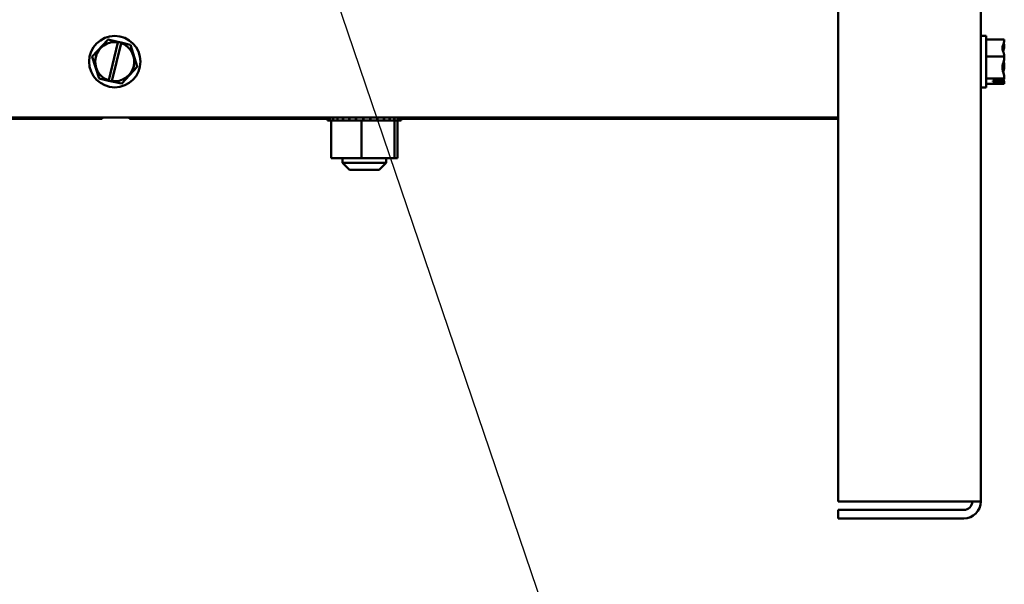
# Model space of a CAD drawing. Units: inches. Extents: x 0.05 to 2.15, y 0.02 to 1.67.
# Drawn here: x 0.74 to 0.93, y 0.65 to 0.76 of the extents above; entities that cross this region are included whole.
import ezdxf

# ---------------------------------------------------------------- set-up
doc = ezdxf.new("R2010")
doc.units = ezdxf.units.IN
doc.header["$LTSCALE"] = 0.1
doc.header["$MEASUREMENT"] = 0
doc.layers.add('Symbol (ANSI)', color=7, linetype='Continuous', lineweight=25)
doc.layers.add('Visible (ANSI)', color=7, linetype='Continuous', lineweight=50)
doc.styles.add('Note Text (ANSI)', font='tahoma.ttf')
doc.dimstyles.new('Default (ANSI)$7', dxfattribs={"dimscale": 0.1, "dimtxt": 0.1200000047683716, "dimasz": 0.0984251946210861, "dimexe": 0.125, "dimexo": 0.0625, "dimgap": 0.031496062992126, "dimtad": 0, "dimtih": 1, "dimtoh": 1, "dimrnd": 1e-08, "dimzin": 0, "dimdsep": 46, "dimtxsty": 'Note Text (ANSI)', "dimcen": 0.09, "dimdle": 0.3937007874015748, "dimclrd": 256, "dimclre": 256, "dimclrt": 256, "dimadec": 0, "dimazin": 1, "dimtfac": 1, "dimtofl": 0, "dimtmove": 0, "dimatfit": 3, "dimfxl": 1, "dimtolj": 1, "dimtzin": 4, "dimlwd": -1, "dimlwe": -1, "dimarcsym": 0})

msp = doc.modelspace()

# ---------------------------------------------------------------- linework, layer by layer
at = {"layer": 'Visible (ANSI)'}
for p, q in [((0.8970998575566976, 1.024137081076689), (0.8970998575566991, 0.6636926366322462)), ((0.9248776353344752, 1.024137081076689), (0.9248776353344768, 0.6636926366322465)), ((0.7551030129943868, 0.7535139897079794), (0.7520968081736866, 0.7502623803120958)), ((0.7551030129943868, 0.7535139897079794), (0.755124111150614, 0.7535368101633761)), ((0.755124111150614, 0.7535368101633761), (0.7551544233228268, 0.7535299488518087)), ((0.7570875611629408, 0.7530923734470991), (0.7551544233228268, 0.7535299488518089)), ((0.7552766156754522, 0.7456268428663849), (0.7570668902834079, 0.7530071587976404)), ((0.7576794342884458, 0.7528545069917199), (0.7558910219398531, 0.7454818681298835)), ((0.7570668902834079, 0.7530071587976404), (0.7570875611630445, 0.7530923734470738)), ((0.7570875611631491, 0.7530923734470518), (0.7577033243086443, 0.7529529923837855)), ((0.757703324308662, 0.7529529923837817), (0.7576794342884458, 0.7528545069917199)), ((0.7594735020731962, 0.7525523038060448), (0.7577033243086797, 0.7529529923837776)), ((0.7594735020731962, 0.7525523038060448), (0.7595038142454092, 0.7525454424944775)), ((0.7595038142454092, 0.7525454424944775), (0.7595130282613951, 0.7525157607275136)), ((0.7608259021910643, 0.748286506285866), (0.7595130282613951, 0.7525157607275136)), ((0.9258776353344766, 0.7542481921878017), (0.9248776353344766, 0.7542481921878017)), ((0.9258776353344766, 0.7442481921878017), (0.9258776353344766, 0.7542481921878017)), ((0.9294331908900323, 0.7535368101633773), (0.9258776353344766, 0.7535368101633773)), ((0.9294331908900323, 0.7535139897079806), (0.9294331908900323, 0.7535368101633773)), ((0.9294331908900323, 0.7525157607275146), (0.9294331908900323, 0.752552303806046)), ((0.7520757100174594, 0.7502395598566994), (0.7520968081736866, 0.7502623803120958)), ((0.7520849240334453, 0.7502098780897353), (0.7520757100174594, 0.7502395598566994)), ((0.7520849240334453, 0.7502098780897353), (0.7533977979631145, 0.7459806236480877)), ((0.9294331908900323, 0.7502395598567004), (0.9258776353344766, 0.7502395598567003)), ((0.9294331908900323, 0.7502395598567004), (0.9294331908900323, 0.7502623803120969)), ((0.9294331908900323, 0.7502098780897364), (0.9294331908900323, 0.7502395598567004)), ((0.7578078132301229, 0.7449823946676217), (0.760814018050823, 0.7482340040635054)), ((0.7608351162070502, 0.748256824518902), (0.760814018050823, 0.7482340040635054)), ((0.7608259021910643, 0.748286506285866), (0.7608351162070502, 0.748256824518902)), ((0.9294331908900323, 0.7482340040635065), (0.9294331908900323, 0.7482865062858672)), ((0.7534070119791002, 0.7459509418811238), (0.7533977979631145, 0.7459806236480877)), ((0.7534373241513133, 0.7459440805695565), (0.7534070119791002, 0.7459509418811238)), ((0.7534373241513133, 0.7459440805695565), (0.7552538289235387, 0.7455329056422596)), ((0.7552538289236073, 0.745532905642243), (0.7552766156754522, 0.7456268428663849)), ((0.755869592069172, 0.7453935245789621), (0.7552538289236769, 0.7455329056422283)), ((0.7558910219398531, 0.7454818681298835), (0.7558695920692939, 0.7453935245789362)), ((0.755869592069415, 0.7453935245789071), (0.7577564029016828, 0.7449664355237924)), ((0.7577867150738956, 0.7449595742122253), (0.7577564029016828, 0.7449664355237925)), ((0.7578078132301229, 0.7449823946676217), (0.7577867150738956, 0.7449595742122253)), ((0.9294331908900323, 0.7459509418811249), (0.9258776353344766, 0.7459509418811249)), ((0.9294331908900323, 0.7449595742122264), (0.9258776353344766, 0.7449595742122264)), ((0.9272109686678099, 0.7455329056422295), (0.9291118100694211, 0.7455329056422441)), ((0.9272109686678099, 0.7453935245789632), (0.9272109686678099, 0.7455329056422295)), ((0.9291019891134034, 0.7453935245789375), (0.9272109686678099, 0.7453935245789632)), ((0.9280998575566988, 0.7455329056422362), (0.9280998575566988, 0.7454818681298847)), ((0.9280998575566988, 0.7454818681298847), (0.9287665242233655, 0.7454818681298847)), ((0.9294331908900323, 0.7459509418811249), (0.9294331908900323, 0.745980623648089)), ((0.9294331908900323, 0.7459440805695575), (0.9294331908900323, 0.7459509418811249)), ((0.9294331908900323, 0.7449664355237937), (0.9294331908900323, 0.744982394667623)), ((0.9294331908900323, 0.7449595742122264), (0.9294331908900323, 0.7449664355237937)), ((0.9258776353344766, 0.7442481921878017), (0.9248776353344766, 0.7442481921878017)), ((0.8970998575566985, 0.7383593032989126), (0.6159887464455879, 0.7383593032989112)), ((0.7540362079067258, 0.7381370810766895), (0.7321677755912229, 0.7381370810766894)), ((0.7540362079067258, 0.7383593032989118), (0.7540362079067258, 0.7381370810766895)), ((0.7593130569045412, 0.7381370810766898), (0.7593130569045412, 0.7383593032989118)), ((0.7978097172999511, 0.7381370810766898), (0.7593130569045412, 0.7381370810766898)), ((0.7978097172999519, 0.7377815255211332), (0.7978097172999519, 0.738359303298911)), ((0.7978097172999519, 0.7377815255211332), (0.7979024336414032, 0.7377815255211332)), ((0.7979024336414033, 0.7377815255211332), (0.7979024336414033, 0.738359303298911)), ((0.7979138578964295, 0.7377815255211332), (0.7979024336414033, 0.7377815255211332)), ((0.7979138578964295, 0.7377815255211332), (0.7979138578964295, 0.738359303298911)), ((0.7979138578964295, 0.7377815255211332), (0.7982654920997985, 0.7377815255211332)), ((0.7982654920997985, 0.7377815255211332), (0.7982654920997985, 0.738359303298911)), ((0.7982898824922083, 0.7377815255211332), (0.7982654920997985, 0.7377815255211332)), ((0.7982898824922083, 0.7377815255211332), (0.7982898824922083, 0.738359303298911)), ((0.7982898824922083, 0.7377815255211332), (0.7985612540933529, 0.7377815255211332)), ((0.7988869214522581, 0.7377815255211332), (0.7985612540933529, 0.7377815255211332)), ((0.7985612540933529, 0.7304704144100223), (0.7985612540933529, 0.7377815255211332)), ((0.7988869214522581, 0.7377815255211332), (0.7988869214522581, 0.738359303298911)), ((0.7989233406729489, 0.7377815255211332), (0.7988869214522581, 0.7377815255211332)), ((0.7989233406729489, 0.7377815255211332), (0.7989233406729489, 0.738359303298911)), ((0.7989233406729489, 0.7377815255211332), (0.7997428405172684, 0.7377815255211332)), ((0.7997428405172684, 0.7377815255211332), (0.7997428405172684, 0.738359303298911)), ((0.7997898889960136, 0.7377815255211332), (0.7997428405172684, 0.7377815255211332)), ((0.7997898889960136, 0.7377815255211332), (0.7997898889960136, 0.738359303298911)), ((0.7997898889960136, 0.7377815255211332), (0.8008003568051659, 0.7377815255211332)), ((0.8008003568051659, 0.7377815255211332), (0.8008003568051659, 0.738359303298911)), ((0.8008562264953122, 0.7377815255211332), (0.8008003568051659, 0.7377815255211332)), ((0.8008562264953122, 0.7377815255211332), (0.8008562264953122, 0.738359303298911)), ((0.8008562264953122, 0.7377815255211332), (0.802018830558069, 0.7377815255211332)), ((0.802018830558069, 0.7377815255211332), (0.802018830558069, 0.738359303298911)), ((0.8020813744187563, 0.7377815255211332), (0.802018830558069, 0.7377815255211332)), ((0.8020813744187563, 0.7377815255211332), (0.8020813744187563, 0.738359303298911)), ((0.8020813744187563, 0.7377815255211332), (0.8033514365129816, 0.7377815255211332)), ((0.8033514365129816, 0.7377815255211332), (0.8033514365129816, 0.738359303298911)), ((0.8034182510187184, 0.7377815255211332), (0.8033514365129816, 0.7377815255211332)), ((0.8034182510187182, 0.7377815255211332), (0.8034182510187182, 0.738359303298911)), ((0.8034182510187182, 0.7377815255211332), (0.8036802720377437, 0.7377815255211332)), ((0.8044289189427248, 0.7377815255211332), (0.8036802720377437, 0.7377815255211332)), ((0.8047279525482103, 0.7377815255211332), (0.8044289189427248, 0.7377815255211332)), ((0.8044289189427248, 0.7304704144100223), (0.8044289189427248, 0.7377815255211332)), ((0.8047279525482103, 0.7377815255211332), (0.8047469633703901, 0.7377815255211332)), ((0.8047469633703901, 0.7377815255211332), (0.8047469633703901, 0.738359303298911)), ((0.8048154808771911, 0.7377815255211332), (0.8047469633703901, 0.7377815255211332)), ((0.8048154808771911, 0.7377815255211332), (0.8048154808771911, 0.738359303298911)), ((0.8048154808771911, 0.7377815255211332), (0.8048758217826198, 0.7377815255211332)), ((0.805653553594047, 0.7377815255211332), (0.8048758217826198, 0.7377815255211332)), ((0.805653553594047, 0.7377815255211332), (0.806151781815785, 0.7377815255211332)), ((0.806151781815785, 0.7377815255211332), (0.806151781815785, 0.738359303298911)), ((0.8062193692342889, 0.7377815255211332), (0.806151781815785, 0.7377815255211332)), ((0.8062193692342887, 0.7377815255211332), (0.8062193692342887, 0.738359303298911)), ((0.8062193692342889, 0.7377815255211332), (0.807511905464141, 0.7377815255211332)), ((0.8075119054641408, 0.7377815255211332), (0.8075119054641408, 0.738359303298911)), ((0.8075759654477579, 0.7377815255211332), (0.8075119054641408, 0.7377815255211332)), ((0.8075759654477579, 0.7377815255211332), (0.8075759654477579, 0.738359303298911)), ((0.8075759654477579, 0.7377815255211332), (0.8087750655264176, 0.7377815255211332)), ((0.8087750655264176, 0.7377815255211332), (0.8087750655264176, 0.738359303298911)), ((0.808833136285903, 0.7377815255211332), (0.8087750655264176, 0.7377815255211332)), ((0.808833136285903, 0.7377815255211332), (0.808833136285903, 0.738359303298911)), ((0.808833136285903, 0.7377815255211332), (0.8098927194698102, 0.7377815255211332)), ((0.8098927194698102, 0.7377815255211332), (0.8098927194698102, 0.738359303298911)), ((0.8099425693784432, 0.7377815255211332), (0.8098927194698102, 0.7377815255211332)), ((0.8099425693784432, 0.7377815255211332), (0.8099425693784432, 0.738359303298911)), ((0.8106969376255603, 0.7377815255211332), (0.8099425693784432, 0.7377815255211332)), ((0.8106969376255603, 0.7377815255211332), (0.8108219164800619, 0.7377815255211332)), ((0.8108219164800619, 0.7377815255211332), (0.8108219164800619, 0.738359303298911)), ((0.8108616298338098, 0.7377815255211332), (0.8108219164800619, 0.7377815255211332)), ((0.8108564112949597, 0.7304704144100223), (0.8108564112949597, 0.7377815255211332)), ((0.8108616298338098, 0.7377815255211332), (0.8108616298338098, 0.738359303298911)), ((0.8109413106192933, 0.7377815255211332), (0.8108616298338098, 0.7377815255211332)), ((0.8109413106192933, 0.7377815255211332), (0.8115269480371679, 0.7377815255211332)), ((0.8114162387978225, 0.7304704144100223), (0.8114162387978225, 0.7377815255211332)), ((0.8115269480371679, 0.7377815255211332), (0.8115269480371679, 0.738359303298911)), ((0.8115549986741178, 0.7377815255211332), (0.8115269480371679, 0.7377815255211332)), ((0.8115549986741178, 0.7377815255211332), (0.8115549986741178, 0.738359303298911)), ((0.8115549986741178, 0.7377815255211332), (0.8119807201737753, 0.7377815255211332)), ((0.8119807201737755, 0.7377815255211332), (0.8119807201737755, 0.738359303298911)), ((0.81199603012368, 0.7377815255211332), (0.8119807201737755, 0.7377815255211332)), ((0.8119960301236803, 0.7377815255211332), (0.8119960301236803, 0.738359303298911)), ((0.8119960301236803, 0.7377815255211332), (0.8121657946811527, 0.7377815255211332)), ((0.8121657946811527, 0.7377815255211332), (0.8121657946811527, 0.738359303298911)), ((0.8121677755912234, 0.7377815255211332), (0.8121657946811527, 0.7377815255211332)), ((0.8121677755912234, 0.7377815255211332), (0.8121677755912234, 0.738359303298911)), ((0.8970998575566975, 0.7381370810766904), (0.8121677755912226, 0.73813708107669)), ((0.7985612540933529, 0.7304704144100223), (0.8044289189427248, 0.7304704144100223)), ((0.8007665242233654, 0.7304704144100219), (0.8007665242233654, 0.7295459699655777)), ((0.8007665242233654, 0.7295459699655777), (0.8092109686678098, 0.7295459699655777)), ((0.8020998575566988, 0.7282126366322444), (0.8007665242233654, 0.7295459699655777)), ((0.8044289189427248, 0.7304704144100223), (0.8108564112949597, 0.7304704144100223)), ((0.8078776353344767, 0.7282126366322444), (0.8092109686678098, 0.7295459699655777)), ((0.8092109686678098, 0.7304704144100219), (0.8092109686678098, 0.7295459699655777)), ((0.8108564112949597, 0.7304704144100223), (0.8114162387978225, 0.7304704144100223)), ((0.8078776353344767, 0.7282126366322444), (0.8020998575566988, 0.7282126366322444)), ((0.9215443020011433, 0.6636926366322465), (0.8970998575566991, 0.6636926366322462)), ((0.9215443020011436, 0.6636926366322463), (0.9248776353344769, 0.6636926366322463)), ((0.9215443020011436, 0.6620259699655796), (0.8970998575566991, 0.6620259699655794)), ((0.8970998575566991, 0.6603593032989128), (0.8970998575566991, 0.6620259699655794)), ((0.9215443020011436, 0.6603593032989129), (0.8970998575566991, 0.6603593032989128))]:
    msp.add_line(p, q, dxfattribs=at)
msp.add_circle((0.7564554131122547, 0.7492481921878006), 0.005, dxfattribs=at)
for centre, radius, start, end in [((0.7564554131122547, 0.7492481921878006), 0.0038083768595991, 80.76053413959205, 251.969241155561), ((0.7564554131122547, 0.7492481921878006), 0.0038083768595991, 261.477528051309, 71.25224724384496), ((0.9215443020011436, 0.6636926366322463), 0.0016666666666667, 270, 0), ((0.9215443020011436, 0.6636926366322463), 0.0033333333333333, 270, 0)]:
    msp.add_arc(centre, radius, start, end, dxfattribs=at)
for points, knots in [([(0.9294331908900323, 0.7535139897079806), (0.9294331908900323, 0.7533257944665017), (0.9293900582381261, 0.7531021919894632), (0.9292503860204679, 0.7525944487371654), (0.9290841201703264, 0.7522179870972369), (0.9290841201703264, 0.7518881850100387), (0.9290841201703264, 0.7515583829228407), (0.9292503860204679, 0.7511819212829122), (0.9293900582381261, 0.7506741780306145), (0.9294331908900323, 0.7504505755535761), (0.9294331908900323, 0.7502623803120969)], [-0.2419011823540256, -0.2419011823540256, -0.2419011823540256, -0.2419011823540256, -0.1540153016615018, -0.1540153016615018, 0, 0, 0, 0.1540153016615019, 0.1540153016615019, 0.2419011823540258, 0.2419011823540258, 0.2419011823540258, 0.2419011823540258]), ([(0.9292188580815693, 0.7512423058085042), (0.9292613013833143, 0.7514134673628476), (0.9293057995921682, 0.7515817547015291), (0.9293900582381261, 0.7519801498597685), (0.9294331908900323, 0.7522709817691535), (0.9294331908900323, 0.7525157607275146)], [0.0959719029130044, 0.0959719029130044, 0.0959719029130044, 0.0959719029130044, 0.1540153016615015, 0.1540153016615015, 0.2419011823540252, 0.2419011823540252, 0.2419011823540252, 0.2419011823540252]), ([(0.9294331908900323, 0.752552303806046), (0.9294331908900323, 0.7526088875229283), (0.9293900582381261, 0.7526761169552745), (0.9293264800039771, 0.7527456074537824), (0.9293120940491938, 0.7527599694772387), (0.9292968507563321, 0.7527745750831454)], [-0.2419011823540256, -0.2419011823540256, -0.2419011823540256, -0.2419011823540256, -0.1540153016615013, -0.1540153016615013, -0.1317887328599968, -0.1317887328599968, -0.1317887328599968, -0.1317887328599968]), ([(0.9294331908900323, 0.7502098780897364), (0.9294331908900323, 0.7499650991313752), (0.9293900582381261, 0.7496742672219902), (0.9292503860204679, 0.7490138633593015), (0.9290841201703264, 0.7485242128912003), (0.9290841201703264, 0.7480952508689126), (0.9290841201703264, 0.7476662888466251), (0.9292503860204679, 0.7471766383785238), (0.9293900582381261, 0.746516234515835), (0.9294331908900323, 0.7462254026064502), (0.9294331908900323, 0.745980623648089)], [-0.2419011823540258, -0.2419011823540258, -0.2419011823540258, -0.2419011823540258, -0.1540153016615013, -0.1540153016615013, 0, 0, 0, 0.1540153016615015, 0.1540153016615015, 0.2419011823540258, 0.2419011823540258, 0.2419011823540258, 0.2419011823540258]), ([(0.9294331908900323, 0.7482865062858672), (0.9294331908900323, 0.7485312852442283), (0.9293900582381261, 0.7488221171536134), (0.9293264806465211, 0.749122727309164), (0.9293120372787255, 0.7491848446926869), (0.9292967154389064, 0.7492480124431447)], [-0.2419011823540251, -0.2419011823540251, -0.2419011823540251, -0.2419011823540251, -0.1540153016615016, -0.1540153016615016, -0.1317898456951242, -0.1317898456951242, -0.1317898456951242, -0.1317898456951242]), ([(0.9292188580815695, 0.7472549241719983), (0.9292613013833143, 0.7473865195928927), (0.9293057995921682, 0.7475159052090135), (0.9293900582381261, 0.747822206344989), (0.9294331908900323, 0.7480458088220276), (0.9294331908900323, 0.7482340040635065)], [0.0959719029130027, 0.0959719029130027, 0.0959719029130027, 0.0959719029130027, 0.1540153016615012, 0.1540153016615012, 0.2419011823540255, 0.2419011823540255, 0.2419011823540255, 0.2419011823540255]), ([(0.9287665242233655, 0.7454818681298847), (0.9288487045972633, 0.7454818681298847), (0.9289454147595994, 0.7454631156313181), (0.9290477870497634, 0.7454218097058938), (0.9290752154584042, 0.74540873292312), (0.9291019891134034, 0.7453935245789375)], [0.2260303435736784, 0.2260303435736784, 0.2260303435736784, 0.2260303435736784, 0.2542099937832484, 0.2542099937832484, 0.264039166325782, 0.264039166325782, 0.264039166325782, 0.264039166325782]), ([(0.9291019891134034, 0.7453935245789082), (0.929148082444043, 0.7453109054075913), (0.9292683944274887, 0.7452232262393973), (0.9293900582381261, 0.7450902486730222), (0.9294331908900323, 0.7450230192406759), (0.9294331908900323, 0.7449664355237937)], [0.031189129976491, 0.031189129976491, 0.031189129976491, 0.031189129976491, 0.1540153016615013, 0.1540153016615013, 0.2419011823540256, 0.2419011823540256, 0.2419011823540256, 0.2419011823540256]), ([(0.9294331908900323, 0.7459440805695575), (0.9294331908900323, 0.7458874968526753), (0.9293900582381261, 0.7458202674203289), (0.9292729314277849, 0.7456922487587822), (0.9291642698067086, 0.745610756067201), (0.9291118100694211, 0.7455329056422607)], [-0.2419011823540256, -0.2419011823540256, -0.2419011823540256, -0.2419011823540256, -0.1540153016615013, -0.1540153016615013, -0.0390468539702819, -0.0390468539702819, -0.0390468539702819, -0.0390468539702819]), ([(0.9294331908900323, 0.744982394667623), (0.9294331908900323, 0.7451705899091018), (0.9293900582381261, 0.7453941923861405), (0.9293264806465211, 0.7456253127454789), (0.9293120372787257, 0.7456730709190995), (0.9292967154389064, 0.7457216366542045)], [-0.2419011823540256, -0.2419011823540256, -0.2419011823540256, -0.2419011823540256, -0.1540153016615011, -0.1540153016615011, -0.1317898456951513, -0.1317898456951513, -0.1317898456951513, -0.1317898456951513])]:
    msp.add_open_spline(points, degree=3, knots=knots, dxfattribs=at)

# ---------------------------------------------------------------- leaders
at = {"layer": 'Symbol (ANSI)', "annotation_type": 0, "has_hookline": 1, "hookline_direction": 0, "text_width": 0.0051578240734023}
msp.add_leader([(0.7821792622517753, 0.8126227430418225), (0.8795349830180687, 0.525859840766075), (0.8893775024801772, 0.525859840766075)], dimstyle='Default (ANSI)$7', override={"dimtad": 0}, dxfattribs=at)

doc.saveas('drawing.dxf')
